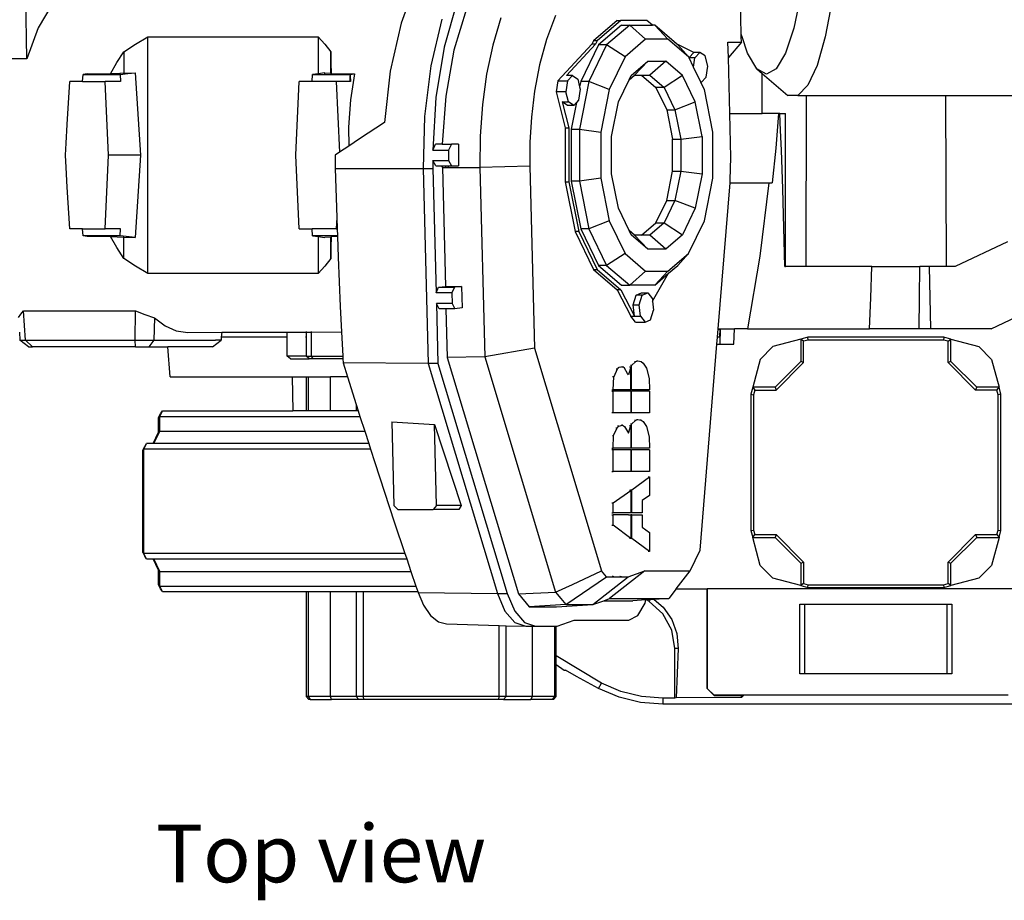
# Model space of a CAD drawing. Units: millimetres. Extents: x 704 to 5848, y 1409 to 5437.
# Drawn here: x 2967 to 3675, y 4446 to 5079 of the extents above; entities that cross this region are included whole.
import ezdxf

# ---------------------------------------------------------------- set-up
doc = ezdxf.new("R2010")
doc.units = ezdxf.units.MM
doc.layers.add('Edges', color=7, linetype='Continuous')
doc.styles.get("Standard").update_dxf_attribs({"font": 'verdana.ttf'})

# ---------------------------------------------------------------- blocks, each defined once
blk = doc.blocks.new('ABB Robot pl')
at = {"layer": 'Edges'}
for p, q in [((2971.9, 3867.74), (2971.11, 3925.43)), ((3252.26, 3923.65), (3241.25, 3893.24)), ((3528.89, 3913.81), (3523.9, 3889.78)), ((2990.6, 3907.63), (2980.08, 3890.03)), ((3281.72, 3908.96), (3272.3, 3876.12)), ((3486.04, 3885.35), (3485.46, 3908.43)), ((3551.42, 3909.68), (3546.54, 3883.58)), ((3288.26, 3903.63), (3279.28, 3873.86)), ((3352.46, 3898.88), (3345.98, 3881.66)), ((3241.25, 3893.24), (3233.49, 3858.81)), ((3270.56, 3896.33), (3262.59, 3862.6)), ((3313.13, 3897.12), (3307.32, 3877.63)), ((3396.86, 3895.38), (3379.64, 3880.62)), ((3399.49, 3895.38), (3382.27, 3880.62)), ((3399.82, 3891.96), (3383.2, 3877.72)), ((3405.77, 3891.96), (3389.16, 3877.72)), ((3396.86, 3895.38), (3399.49, 3895.38)), ((3418.13, 3895.38), (3399.49, 3895.38)), ((3399.82, 3891.96), (3405.77, 3891.96)), ((3405.77, 3891.96), (3417.24, 3881.96)), ((3405.77, 3891.96), (3422.12, 3891.96)), ((3422.12, 3891.96), (3418.13, 3895.38)), ((3423.75, 3891.96), (3422.12, 3891.96)), ((3433.3, 3881.96), (3423.75, 3891.96)), ((3439.34, 3878.6), (3423.75, 3891.96)), ((2980.08, 3890.03), (2971.9, 3867.74)), ((3050.16, 3878.18), (3059.11, 3883.46)), ((3059.11, 3883.46), (3181.68, 3883.46)), ((3059.11, 3713.39), (3059.11, 3883.46)), ((3181.68, 3883.46), (3186.3, 3878.18)), ((3181.68, 3883.46), (3181.68, 3857.03)), ((3486.68, 3883.43), (3486.04, 3885.35)), ((3486.09, 3883.43), (3486.04, 3885.35)), ((3486.68, 3883.43), (3486.09, 3883.43)), ((3486.19, 3879.61), (3486.09, 3883.43)), ((3490.55, 3871.7), (3486.68, 3883.43)), ((3523.9, 3889.78), (3517.92, 3871.7)), ((3546.54, 3883.58), (3540.63, 3862.94)), ((3041.79, 3872.66), (3050.16, 3878.18)), ((3186.3, 3878.18), (3190.62, 3872.66)), ((3272.3, 3876.12), (3266.34, 3839.98)), ((3307.32, 3877.63), (3302.83, 3856.72)), ((3345.98, 3881.66), (3340.92, 3863.31)), ((3378.46, 3878.16), (3354.02, 3851.84)), ((3381.08, 3878.16), (3360.18, 3855.64)), ((3383.2, 3877.72), (3370.49, 3851.41)), ((3389.16, 3877.72), (3376.44, 3851.41)), ((3379.64, 3880.62), (3378.46, 3878.16)), ((3381.08, 3878.16), (3378.46, 3878.16)), ((3382.27, 3880.62), (3379.64, 3880.62)), ((3382.27, 3880.62), (3381.08, 3878.16)), ((3389.16, 3877.72), (3383.2, 3877.72)), ((3402.4, 3869.24), (3389.16, 3877.72)), ((3417.24, 3881.96), (3402.4, 3869.24)), ((3433.3, 3881.96), (3417.24, 3881.96)), ((3448.13, 3869.24), (3433.3, 3881.96)), ((3451.9, 3872.25), (3439.34, 3878.6)), ((3440.37, 3877.72), (3439.34, 3878.6)), ((3448.13, 3869.24), (3440.37, 3877.72)), ((3476.51, 3879.61), (3486.19, 3879.61)), ((3476.79, 3868.57), (3476.51, 3879.61)), ((3486.19, 3879.61), (3476.79, 3868.57)), ((3036.74, 3864.95), (3041.79, 3872.66)), ((3041.79, 3872.66), (3041.79, 3857.38)), ((3190.62, 3872.66), (3190.74, 3864.95)), ((3190.62, 3857.38), (3190.62, 3872.66)), ((3279.28, 3873.86), (3273.41, 3840.92)), ((3402.4, 3869.24), (3391.05, 3845.74)), ((3448.47, 3868.55), (3448.13, 3869.24)), ((3448.47, 3868.55), (3451.9, 3872.25)), ((3456.28, 3872.25), (3451.9, 3872.25)), ((3452.75, 3868.44), (3456.28, 3872.25)), ((3460.08, 3869.77), (3456.28, 3872.25)), ((3461.92, 3862.46), (3460.08, 3869.77)), ((3497.22, 3860.48), (3490.55, 3871.7)), ((3517.92, 3871.7), (3511.25, 3860.48)), ((2971.9, 3867.74), (2932.49, 3867.74)), ((3032.25, 3856.88), (3036.74, 3864.95)), ((3190.74, 3864.95), (3190.84, 3856.88)), ((3262.59, 3862.6), (3258.07, 3826.23)), ((3340.92, 3863.31), (3337.28, 3844.49)), ((3406.78, 3855.68), (3418.78, 3865.96)), ((3418.78, 3865.96), (3409.23, 3855.96)), ((3418.78, 3865.96), (3431.76, 3865.96)), ((3431.76, 3865.96), (3420.29, 3855.96)), ((3443.75, 3855.68), (3431.76, 3865.96)), ((3448.52, 3868.44), (3448.47, 3868.55)), ((3452.75, 3868.44), (3448.52, 3868.44)), ((3451.73, 3861.79), (3448.52, 3868.44)), ((3451.73, 3861.79), (3452.75, 3868.44)), ((3456.99, 3850.93), (3451.73, 3861.79)), ((3460.72, 3854.6), (3461.92, 3862.46)), ((3477.8, 3828.43), (3476.79, 3868.57)), ((3540.63, 3862.94), (3533.97, 3848.65)), ((3012.01, 3851.43), (3012.36, 3856.53)), ((3015.31, 3856.88), (3012.36, 3856.53)), ((3012.36, 3856.53), (3015.23, 3856.53)), ((3015.23, 3856.53), (3015.31, 3856.88)), ((3015.23, 3856.53), (3019.29, 3856.53)), ((3015.31, 3856.88), (3019.16, 3856.88)), ((3019.29, 3856.53), (3019.16, 3856.88)), ((3019.16, 3856.88), (3019.77, 3856.88)), ((3019.29, 3856.53), (3019.9, 3856.53)), ((3019.9, 3856.53), (3019.77, 3856.88)), ((3019.77, 3856.88), (3032.25, 3856.88)), ((3019.9, 3856.53), (3039.05, 3856.53)), ((3038.84, 3857.23), (3032.25, 3856.88)), ((3041.79, 3857.38), (3038.84, 3857.23)), ((3039.03, 3856.64), (3038.84, 3857.23)), ((3039.05, 3856.53), (3039.03, 3856.64)), ((3039.05, 3856.53), (3039.19, 3856.53)), ((3039.19, 3856.53), (3044.7, 3857.08)), ((3039.19, 3856.53), (3039.42, 3851.43)), ((3041.79, 3857.38), (3044.57, 3857.46)), ((3044.57, 3857.46), (3049.94, 3857.6)), ((3044.57, 3857.46), (3044.7, 3857.08)), ((3044.7, 3857.08), (3049.94, 3857.6)), ((3049.94, 3857.6), (3053.64, 3798.43)), ((3177.2, 3851.43), (3177.43, 3856.53)), ((3181.68, 3857.03), (3177.43, 3856.53)), ((3177.43, 3856.53), (3181.68, 3856.53)), ((3186.41, 3857.6), (3181.68, 3857.03)), ((3181.68, 3857.03), (3181.68, 3856.53)), ((3181.68, 3856.53), (3186.38, 3856.53)), ((3186.38, 3856.53), (3186.41, 3857.6)), ((3186.38, 3856.53), (3204.56, 3856.53)), ((3186.41, 3857.6), (3190.62, 3857.38)), ((3190.84, 3856.88), (3190.62, 3857.38)), ((3190.84, 3856.88), (3207.78, 3856.88)), ((3204.56, 3856.53), (3207.78, 3856.88)), ((3204.56, 3856.53), (3204.61, 3855.43)), ((3204.61, 3851.43), (3204.61, 3855.43)), ((3204.61, 3855.43), (3204.8, 3851.43)), ((3207.78, 3856.88), (3204.86, 3838.23)), ((3233.49, 3858.81), (3229.3, 3821.82)), ((3302.83, 3856.72), (3299.75, 3834.75)), ((3364.55, 3855.64), (3360.18, 3855.64)), ((3361.02, 3851.84), (3364.55, 3855.64)), ((3364.55, 3855.64), (3368.35, 3853.16)), ((3405.28, 3852.57), (3409.23, 3855.96)), ((3405.28, 3852.57), (3406.78, 3855.68)), ((3409.23, 3855.96), (3414.34, 3855.96)), ((3414.34, 3855.96), (3424.56, 3847.2)), ((3414.34, 3855.96), (3420.29, 3855.96)), ((3420.29, 3855.96), (3430.51, 3847.2)), ((3443.75, 3855.68), (3430.51, 3847.2)), ((3452.94, 3836.68), (3443.75, 3855.68)), ((3504.24, 3856.68), (3497.22, 3860.48)), ((3497.22, 3860.48), (3501.17, 3857.09)), ((3501.13, 3828.43), (3501.17, 3857.09)), ((3501.17, 3857.09), (3519.53, 3841.35)), ((3511.25, 3860.48), (3504.24, 3856.68)), ((3000.96, 3820.43), (3002.83, 3851.43)), ((3012.01, 3851.43), (3002.83, 3851.43)), ((3012.01, 3851.43), (3028.31, 3851.43)), ((3030.74, 3798.43), (3028.31, 3851.43)), ((3039.42, 3851.43), (3028.31, 3851.43)), ((3165.58, 3798.43), (3168.02, 3851.43)), ((3177.2, 3851.43), (3168.02, 3851.43)), ((3194.65, 3851.43), (3177.2, 3851.43)), ((3194.65, 3851.43), (3196.98, 3800.58)), ((3204.61, 3851.43), (3194.65, 3851.43)), ((3204.8, 3851.43), (3204.61, 3851.43)), ((3354.02, 3851.84), (3352.82, 3843.98)), ((3354.02, 3851.84), (3361.02, 3851.84)), ((3361.02, 3851.84), (3359.82, 3843.98)), ((3368.35, 3853.16), (3369.74, 3847.65)), ((3376.44, 3851.41), (3369.56, 3817.03)), ((3370.49, 3851.41), (3369.74, 3847.65)), ((3369.74, 3847.65), (3370.19, 3845.85)), ((3376.44, 3851.41), (3370.49, 3851.41)), ((3391.05, 3845.74), (3376.44, 3851.41)), ((3397.6, 3836.68), (3405.28, 3852.57)), ((3457.19, 3850.79), (3456.99, 3850.93)), ((3457.05, 3850.79), (3456.99, 3850.93)), ((3457.05, 3850.79), (3457.19, 3850.79)), ((3459.49, 3845.74), (3457.05, 3850.79)), ((3460.72, 3854.6), (3457.19, 3850.79)), ((3533.97, 3848.65), (3526.83, 3841.35)), ((3273.41, 3840.92), (3270.91, 3806.2)), ((3337.28, 3844.49), (3334.99, 3825.8)), ((3359.82, 3843.98), (3352.82, 3843.98)), ((3352.82, 3843.98), (3359.33, 3818.1)), ((3361.66, 3836.67), (3359.82, 3843.98)), ((3370.19, 3845.85), (3368.99, 3837.99)), ((3391.05, 3845.74), (3384.9, 3815.04)), ((3430.51, 3847.2), (3424.56, 3847.2)), ((3424.56, 3847.2), (3432.38, 3831.02)), ((3430.51, 3847.2), (3438.33, 3831.02)), ((3465.64, 3815.04), (3459.49, 3845.74)), ((3526.83, 3841.35), (3519.53, 3841.35)), ((3526.83, 3841.35), (3532.82, 3841.35)), ((3532.82, 3841.35), (3532.64, 3718.43)), ((3532.82, 3841.35), (3633.28, 3841.37)), ((3633.28, 3841.37), (3682.08, 3841.38)), ((3633.69, 3718.43), (3633.28, 3841.37)), ((3204.86, 3838.23), (3203.45, 3818.58)), ((3266.34, 3839.98), (3264.07, 3802.07)), ((3299.75, 3834.75), (3298.11, 3812.08)), ((3361.08, 3834.19), (3357.28, 3836.67)), ((3357.28, 3836.67), (3361.96, 3818.1)), ((3357.28, 3836.67), (3361.66, 3836.67)), ((3365.46, 3834.19), (3361.08, 3834.19)), ((3365.46, 3834.19), (3361.66, 3836.67)), ((3367.48, 3836.36), (3363.61, 3817.03)), ((3367.48, 3836.36), (3365.46, 3834.19)), ((3368.99, 3837.99), (3367.48, 3836.36)), ((3392.63, 3811.86), (3397.6, 3836.68)), ((3438.33, 3831.02), (3452.94, 3836.68)), ((3457.9, 3811.86), (3452.94, 3836.68)), ((3432.38, 3831.02), (3438.33, 3831.02)), ((3432.38, 3831.02), (3436.61, 3809.87)), ((3438.33, 3831.02), (3442.57, 3809.87)), ((3478.61, 3796.7), (3477.8, 3828.43)), ((3477.8, 3828.43), (3501.13, 3828.43)), ((3512.92, 3828.43), (3501.13, 3828.43)), ((3512.92, 3828.43), (3510.9, 3803.39)), ((3513.78, 3828.43), (3512.92, 3828.43)), ((3514.33, 3816.04), (3513.78, 3828.43)), ((3513.78, 3828.43), (3517.96, 3828.43)), ((3517.96, 3718.43), (3517.96, 3828.43)), ((3000.27, 3806.92), (3000.96, 3820.43)), ((3229.3, 3821.82), (3211.37, 3810.13)), ((3258.07, 3826.23), (3257.18, 3788.72)), ((3334.99, 3825.8), (3333.92, 3807.71)), ((3203.45, 3818.58), (3203.55, 3804.95)), ((3359.33, 3818.1), (3361.96, 3818.1)), ((3359.33, 3818.1), (3359.33, 3779.14)), ((3361.96, 3818.1), (3361.96, 3779.14)), ((3363.61, 3817.03), (3369.56, 3817.03)), ((3363.61, 3817.03), (3363.61, 3779.82)), ((3369.56, 3817.03), (3384.9, 3815.04)), ((3369.56, 3817.03), (3369.56, 3779.82)), ((3384.9, 3815.04), (3384.9, 3781.81)), ((3465.64, 3781.81), (3465.64, 3815.04)), ((3514.9, 3802.08), (3514.33, 3816.04)), ((2999.87, 3798.43), (3000.27, 3806.92)), ((3211.37, 3810.13), (3203.55, 3804.95)), ((3264.07, 3802.07), (3266.07, 3806.2)), ((3270.91, 3806.2), (3266.07, 3806.2)), ((3270.91, 3806.2), (3277.45, 3806.2)), ((3277.45, 3806.2), (3275.46, 3802.07)), ((3282.62, 3806.2), (3277.45, 3806.2)), ((3282.62, 3806.2), (3282.54, 3801.02)), ((3298.11, 3812.08), (3297.96, 3789.54)), ((3333.92, 3807.71), (3333.88, 3790.59)), ((3392.63, 3784.99), (3392.63, 3811.86)), ((3436.61, 3809.87), (3442.57, 3809.87)), ((3436.61, 3786.98), (3436.61, 3809.87)), ((3442.57, 3809.87), (3457.9, 3811.86)), ((3442.57, 3809.87), (3442.57, 3786.98)), ((3457.9, 3811.86), (3457.9, 3784.99)), ((3000.29, 3789.5), (2999.87, 3798.43)), ((3028.31, 3745.43), (3030.74, 3798.43)), ((3053.64, 3798.43), (3030.74, 3798.43)), ((3053.64, 3798.43), (3049.94, 3739.26)), ((3168.02, 3745.43), (3165.58, 3798.43)), ((3196.98, 3800.58), (3193.74, 3798.43)), ((3193.74, 3798.43), (3193.75, 3795.23)), ((3203.55, 3804.95), (3196.98, 3800.58)), ((3264.07, 3802.07), (3275.46, 3802.07)), ((3275.46, 3802.07), (3275.44, 3799.59)), ((3275.44, 3799.59), (3275.44, 3797.1)), ((3282.54, 3801.02), (3282.54, 3795.84)), ((3510.9, 3803.39), (3508.34, 3778.43)), ((3515.92, 3774.16), (3514.9, 3802.08)), ((3193.75, 3795.23), (3193.79, 3792.02)), ((3193.79, 3792.02), (3193.86, 3788.83)), ((3264.08, 3794.61), (3264.1, 3792.65)), ((3266.15, 3790.65), (3264.08, 3794.61)), ((3264.08, 3794.61), (3275.46, 3794.61)), ((3264.1, 3792.65), (3264.13, 3790.69)), ((3275.44, 3797.1), (3275.46, 3794.61)), ((3275.46, 3794.61), (3277.54, 3790.65)), ((3282.54, 3795.84), (3282.62, 3790.65)), ((3478.17, 3780.77), (3478.61, 3796.7)), ((3001.02, 3775.45), (3000.29, 3789.5)), ((3193.86, 3788.83), (3256.81, 3788.73)), ((3193.86, 3788.83), (3195.02, 3753.57)), ((3256.81, 3788.73), (3256.81, 3788.76)), ((3256.81, 3788.73), (3257.18, 3788.72)), ((3257.18, 3788.72), (3264.18, 3788.72)), ((3257.18, 3788.72), (3260.73, 3648.46)), ((3264.13, 3790.69), (3264.18, 3788.72)), ((3264.18, 3788.72), (3266.45, 3699.27)), ((3266.15, 3790.65), (3267.4, 3790.65)), ((3267.4, 3790.65), (3267.4, 3790.34)), ((3267.4, 3790.65), (3270.91, 3790.65)), ((3270.91, 3790.65), (3270.92, 3790.26)), ((3270.91, 3790.65), (3273.5, 3790.65)), ((3270.94, 3789.46), (3270.92, 3790.26)), ((3270.94, 3789.46), (3297.96, 3789.54)), ((3270.94, 3789.46), (3273.1, 3704)), ((3273.5, 3790.21), (3273.5, 3790.65)), ((3273.5, 3790.65), (3275.16, 3790.65)), ((3273.5, 3789.72), (3273.5, 3789.98)), ((3275.16, 3790.65), (3275.16, 3790.44)), ((3275.16, 3790.65), (3277.54, 3790.65)), ((3275.16, 3790.33), (3275.16, 3789.89)), ((3277.54, 3790.65), (3281.83, 3790.65)), ((3281.83, 3790.65), (3281.83, 3790.57)), ((3281.83, 3790.65), (3282.62, 3790.65)), ((3333.88, 3790.59), (3297.96, 3789.54)), ((3297.96, 3789.54), (3301.41, 3653.29)), ((3333.88, 3790.59), (3337.2, 3659.49)), ((3397.6, 3760.17), (3392.63, 3784.99)), ((3432.38, 3765.84), (3436.61, 3786.98)), ((3436.61, 3786.98), (3442.57, 3786.98)), ((3442.57, 3786.98), (3438.33, 3765.84)), ((3442.57, 3786.98), (3457.9, 3784.99)), ((3457.9, 3784.99), (3452.94, 3760.17)), ((3359.33, 3779.14), (3361.96, 3779.14)), ((3359.33, 3779.14), (3366.46, 3743.51)), ((3361.96, 3779.14), (3369.09, 3743.51)), ((3363.61, 3779.82), (3370.49, 3745.45)), ((3369.56, 3779.82), (3363.61, 3779.82)), ((3384.9, 3781.81), (3369.56, 3779.82)), ((3369.56, 3779.82), (3376.44, 3745.45)), ((3384.9, 3781.81), (3391.05, 3751.11)), ((3459.49, 3751.11), (3465.64, 3781.81)), ((3469.45, 3673.43), (3477.98, 3778.43)), ((3477.98, 3778.43), (3478.17, 3780.77)), ((3477.98, 3778.43), (3505.88, 3778.43)), ((3505.88, 3778.43), (3499.49, 3725.72)), ((3505.88, 3778.43), (3508.34, 3778.43)), ((3002.83, 3745.43), (3001.02, 3775.45)), ((3517.37, 3718.43), (3515.92, 3774.16)), ((3424.56, 3749.66), (3432.38, 3765.84)), ((3438.33, 3765.84), (3430.51, 3749.66)), ((3432.38, 3765.84), (3438.33, 3765.84)), ((3452.94, 3760.17), (3438.33, 3765.84)), ((3405.28, 3744.28), (3397.6, 3760.17)), ((3452.94, 3760.17), (3443.75, 3741.18)), ((3195.02, 3753.57), (3194.65, 3745.43)), ((3195.02, 3753.57), (3195.29, 3745.43)), ((3391.05, 3751.11), (3376.44, 3745.45)), ((3391.05, 3751.11), (3402.4, 3727.61)), ((3414.34, 3740.9), (3424.56, 3749.66)), ((3430.51, 3749.66), (3420.29, 3740.9)), ((3424.56, 3749.66), (3430.51, 3749.66)), ((3430.51, 3749.66), (3443.75, 3741.18)), ((3448.13, 3727.61), (3459.49, 3751.11)), ((3012.01, 3745.43), (3002.83, 3745.43)), ((3012.36, 3740.33), (3012.01, 3745.43)), ((3012.01, 3745.43), (3028.31, 3745.43)), ((3039.42, 3745.43), (3028.31, 3745.43)), ((3039.19, 3740.33), (3039.42, 3745.43)), ((3168.02, 3745.43), (3177.2, 3745.43)), ((3177.43, 3740.33), (3177.2, 3745.43)), ((3194.65, 3745.43), (3177.2, 3745.43)), ((3194.65, 3745.43), (3195.29, 3745.43)), ((3195.29, 3745.43), (3195.46, 3740.33)), ((3366.46, 3743.51), (3379.64, 3716.24)), ((3369.09, 3743.51), (3366.46, 3743.51)), ((3369.09, 3743.51), (3382.27, 3716.24)), ((3370.49, 3745.45), (3383.2, 3719.14)), ((3376.44, 3745.45), (3370.49, 3745.45)), ((3376.44, 3745.45), (3389.16, 3719.14)), ((3409.23, 3740.9), (3405.28, 3744.28)), ((3406.78, 3741.18), (3405.28, 3744.28)), ((3039.19, 3740.33), (3012.36, 3740.33)), ((3015.31, 3739.98), (3012.36, 3740.33)), ((3032.25, 3739.98), (3015.31, 3739.98)), ((3036.74, 3731.91), (3032.25, 3739.98)), ((3032.25, 3739.98), (3041.79, 3739.47)), ((3049.94, 3739.26), (3039.19, 3740.33)), ((3041.79, 3739.47), (3049.94, 3739.26)), ((3041.79, 3724.19), (3041.79, 3739.47)), ((3181.68, 3740.33), (3177.43, 3740.33)), ((3177.43, 3740.33), (3181.68, 3739.82)), ((3181.68, 3740.5), (3181.68, 3740.33)), ((3186.38, 3740.33), (3181.68, 3740.33)), ((3181.68, 3739.82), (3181.68, 3713.39)), ((3181.68, 3739.82), (3186.41, 3739.26)), ((3186.38, 3740.33), (3186.37, 3740.69)), ((3195.46, 3740.33), (3186.38, 3740.33)), ((3190.62, 3739.47), (3186.41, 3739.26)), ((3190.84, 3739.98), (3190.62, 3739.47)), ((3190.62, 3724.19), (3190.62, 3739.47)), ((3190.84, 3739.98), (3190.74, 3731.91)), ((3195.47, 3739.98), (3190.84, 3739.98)), ((3195.46, 3740.33), (3195.47, 3739.98)), ((3195.47, 3739.98), (3195.96, 3725.11)), ((3418.78, 3730.9), (3406.78, 3741.18)), ((3409.23, 3740.9), (3418.78, 3730.9)), ((3414.34, 3740.9), (3409.23, 3740.9)), ((3420.29, 3740.9), (3414.34, 3740.9)), ((3431.76, 3730.9), (3420.29, 3740.9)), ((3443.75, 3741.18), (3431.76, 3730.9)), ((3677.75, 3736.05), (3639.96, 3718.43)), ((3041.79, 3724.19), (3036.74, 3731.91)), ((3190.74, 3731.91), (3190.62, 3724.19)), ((3402.4, 3727.61), (3389.16, 3719.14)), ((3402.4, 3727.61), (3417.24, 3714.9)), ((3431.76, 3730.9), (3418.78, 3730.9)), ((3433.3, 3714.9), (3448.13, 3727.61)), ((3440.37, 3719.14), (3448.13, 3727.61)), ((3050.16, 3718.67), (3041.79, 3724.19)), ((3190.62, 3724.19), (3186.3, 3718.67)), ((3195.96, 3725.11), (3197.51, 3689.59)), ((3499.49, 3725.72), (3490.55, 3673.43)), ((3059.11, 3713.39), (3050.16, 3718.67)), ((3181.68, 3713.39), (3059.11, 3713.39)), ((3186.3, 3718.67), (3181.68, 3713.39)), ((3379.64, 3716.24), (3382.27, 3716.24)), ((3379.64, 3716.24), (3396.86, 3701.48)), ((3382.27, 3716.24), (3399.49, 3701.48)), ((3383.2, 3719.14), (3399.82, 3704.9)), ((3389.16, 3719.14), (3383.2, 3719.14)), ((3389.16, 3719.14), (3405.77, 3704.9)), ((3405.77, 3704.9), (3417.24, 3714.9)), ((3417.24, 3714.9), (3433.3, 3714.9)), ((3422.26, 3693.41), (3433.77, 3713.48)), ((3433.3, 3714.9), (3423.75, 3704.9)), ((3423.75, 3704.9), (3433.77, 3713.48)), ((3433.77, 3713.48), (3440.37, 3719.14)), ((3517.37, 3718.43), (3517.96, 3718.43)), ((3532.64, 3718.43), (3517.96, 3718.43)), ((3580.06, 3718.43), (3532.64, 3718.43)), ((3579.2, 3695.88), (3580.06, 3718.43)), ((3580.06, 3718.43), (3614.61, 3718.43)), ((3614.42, 3695.89), (3614.61, 3718.43)), ((3621.34, 3718.43), (3614.61, 3718.43)), ((3621.34, 3718.43), (3622.33, 3673.43)), ((3633.69, 3718.43), (3621.34, 3718.43)), ((3639.96, 3718.43), (3633.69, 3718.43)), ((3266.45, 3699.27), (3268.27, 3703.48)), ((3277.83, 3699.27), (3266.45, 3699.27)), ((3268.27, 3703.48), (3273.1, 3704)), ((3268.27, 3703.48), (3275.16, 3703.48)), ((3273.1, 3704), (3275.16, 3704.01)), ((3275.16, 3704.01), (3284.81, 3704.04)), ((3275.16, 3704.01), (3275.16, 3703.48)), ((3275.16, 3703.48), (3279.66, 3703.48)), ((3279.66, 3703.48), (3277.83, 3699.27)), ((3277.83, 3699.27), (3278.02, 3691.74)), ((3284.81, 3704.04), (3279.66, 3703.48)), ((3284.81, 3704.04), (3285.2, 3688.51)), ((3396.86, 3701.48), (3406.55, 3682.67)), ((3399.49, 3701.48), (3396.86, 3701.48)), ((3399.49, 3701.48), (3409.18, 3682.67)), ((3399.82, 3704.9), (3405.77, 3704.9)), ((3423.75, 3704.9), (3405.77, 3704.9)), ((3410.46, 3697.67), (3414.35, 3699.45)), ((3414.35, 3699.45), (3418.72, 3699.45)), ((3414.84, 3697.67), (3418.72, 3699.45)), ((3418.72, 3699.45), (3422.08, 3695.02)), ((3266.64, 3691.74), (3267.73, 3648.46)), ((3268.67, 3687.95), (3266.64, 3691.74)), ((3278.02, 3691.74), (3266.64, 3691.74)), ((3278.02, 3691.74), (3280.05, 3687.95)), ((3408.32, 3690.72), (3410.46, 3697.67)), ((3414.84, 3697.67), (3410.46, 3697.67)), ((3412.7, 3690.72), (3414.84, 3697.67)), ((3422.08, 3695.02), (3422.26, 3693.41)), ((3422.26, 3693.41), (3422.94, 3686.98)), ((3578.24, 3673.43), (3579.2, 3695.88)), ((3614.11, 3673.43), (3614.42, 3695.89)), ((2967.67, 3683.92), (2969.43, 3686.55)), ((2969.43, 3686.55), (3050.2, 3686.55)), ((2970.93, 3665.41), (2969.43, 3686.55)), ((3049.77, 3665.42), (3050.2, 3686.55)), ((3050.2, 3686.55), (3056.88, 3683.91)), ((3197.51, 3689.59), (3198.43, 3671.26)), ((3273.51, 3687.95), (3268.67, 3687.95)), ((3273.51, 3687.95), (3274.4, 3652.8)), ((3280.05, 3687.95), (3273.51, 3687.95)), ((3285.2, 3688.51), (3280.05, 3687.95)), ((3409.18, 3682.67), (3408.32, 3690.72)), ((3408.32, 3690.72), (3412.7, 3690.72)), ((3413.56, 3682.67), (3412.7, 3690.72)), ((3420.8, 3680.03), (3422.94, 3686.98)), ((2965.84, 3681.52), (2967.67, 3683.92)), ((3056.88, 3683.91), (3063.72, 3681.51)), ((3063.72, 3681.51), (3063.39, 3665.42)), ((3063.72, 3681.51), (3071.39, 3675.67)), ((3406.55, 3682.67), (3409.18, 3682.67)), ((3409.91, 3678.24), (3406.55, 3682.67)), ((3409.18, 3682.67), (3413.56, 3682.67)), ((3409.91, 3678.24), (3416.92, 3678.24)), ((3413.56, 3682.67), (3416.92, 3678.24)), ((3416.92, 3678.24), (3420.8, 3680.03)), ((3665.83, 3673.43), (3684.23, 3682.01)), ((2966.58, 3671.08), (2966.99, 3665.41)), ((3071.39, 3675.67), (3079.47, 3672.12)), ((3079.47, 3672.12), (3087.81, 3670.93)), ((3087.81, 3670.93), (3112.14, 3671)), ((3112.14, 3671), (3111.88, 3667.43)), ((3112.14, 3671), (3159.26, 3671.14)), ((3112.15, 3671.1), (3112.14, 3671)), ((3159.26, 3671.14), (3159.26, 3671.42)), ((3159.26, 3671.14), (3172.85, 3671.18)), ((3159.26, 3667.43), (3159.26, 3671.14)), ((3172.85, 3671.52), (3172.85, 3671.18)), ((3172.85, 3671.18), (3176.61, 3671.2)), ((3172.85, 3671.18), (3172.85, 3667.43)), ((3176.61, 3671.54), (3176.61, 3671.2)), ((3176.61, 3671.2), (3198.43, 3671.26)), ((3176.61, 3671.2), (3176.61, 3667.43)), ((3198.43, 3671.26), (3199.29, 3653.93)), ((3468.96, 3667.43), (3469.45, 3673.43)), ((3469.45, 3673.43), (3469.96, 3673.43)), ((3469.96, 3673.43), (3469.96, 3672.72)), ((3469.96, 3673.43), (3470.53, 3673.43)), ((3470.53, 3673.43), (3470.3, 3667.43)), ((3470.53, 3673.43), (3470.79, 3673.43)), ((3470.79, 3673.43), (3470.55, 3662.43)), ((3470.79, 3673.43), (3481.25, 3673.43)), ((3480.67, 3662.43), (3481.25, 3673.43)), ((3490.55, 3673.43), (3481.25, 3673.43)), ((3490.55, 3673.43), (3578.24, 3673.43)), ((3614.11, 3673.43), (3578.24, 3673.43)), ((3622.33, 3673.43), (3614.11, 3673.43)), ((3665.83, 3673.43), (3622.33, 3673.43)), ((2966.99, 3665.41), (2970.93, 3665.41)), ((2973.12, 3660.43), (2966.99, 3665.41)), ((2970.93, 3665.41), (3049.77, 3665.42)), ((2970.93, 3665.41), (2975.92, 3660.43)), ((3049.77, 3665.42), (3063.39, 3665.42)), ((3050.14, 3660.43), (3049.77, 3665.42)), ((3063.39, 3665.42), (3059.81, 3660.43)), ((3063.39, 3665.42), (3107.79, 3665.41)), ((3105.61, 3660.43), (3111.74, 3665.42)), ((3111.74, 3665.42), (3107.79, 3665.41)), ((3111.88, 3667.43), (3111.74, 3665.42)), ((3159.26, 3667.43), (3111.88, 3667.43)), ((3159.26, 3653.93), (3159.26, 3667.43)), ((3172.85, 3667.43), (3172.51, 3667.43)), ((3172.85, 3667.43), (3172.85, 3653.93)), ((3176.61, 3667.43), (3176.39, 3667.43)), ((3176.61, 3667.43), (3176.61, 3653.93)), ((3468.55, 3662.43), (3468.96, 3667.43)), ((3470.3, 3667.43), (3468.96, 3667.43)), ((3528.96, 3666.07), (3508.89, 3660.7)), ((3534.01, 3667.43), (3528.96, 3666.07)), ((3528.96, 3666.07), (3528.96, 3650)), ((3530.96, 3664.54), (3528.96, 3666.07)), ((3534.28, 3665.43), (3530.96, 3664.54)), ((3530.96, 3649.17), (3530.96, 3664.54)), ((3534.28, 3665.43), (3534.01, 3667.43)), ((3631.91, 3667.43), (3534.01, 3667.43)), ((3631.65, 3665.43), (3534.28, 3665.43)), ((3631.91, 3667.43), (3631.65, 3665.43)), ((3634.96, 3664.54), (3631.65, 3665.43)), ((3636.96, 3666.07), (3631.91, 3667.43)), ((3634.96, 3664.54), (3636.96, 3666.07)), ((3634.96, 3649.17), (3634.96, 3664.54)), ((3636.96, 3650), (3636.96, 3666.07)), ((3636.96, 3666.07), (3657.04, 3660.7)), ((2973.12, 3660.43), (2975.92, 3660.43)), ((3050.14, 3660.43), (2975.92, 3660.43)), ((3050.14, 3660.43), (3059.81, 3660.43)), ((3059.81, 3660.43), (3073.46, 3660.43)), ((3074.99, 3638.97), (3073.46, 3660.43)), ((3105.61, 3660.43), (3073.46, 3660.43)), ((3337.2, 3659.49), (3301.41, 3653.29)), ((3337.2, 3659.49), (3385.47, 3499.35)), ((3456.52, 3514.35), (3468.55, 3662.43)), ((3468.55, 3662.43), (3470.55, 3662.43)), ((3470.55, 3662.43), (3480.67, 3662.43)), ((3508.89, 3660.7), (3499.69, 3651.5)), ((3666.23, 3651.5), (3657.04, 3660.7)), ((3161.57, 3651.93), (3159.26, 3653.93)), ((3172.85, 3653.93), (3159.26, 3653.93)), ((3161.57, 3651.93), (3175.02, 3651.93)), ((3172.85, 3653.93), (3176.61, 3653.93)), ((3174.36, 3652.72), (3172.85, 3653.93)), ((3174.36, 3652.72), (3175.02, 3651.93)), ((3175.34, 3651.93), (3174.36, 3652.72)), ((3175.34, 3651.93), (3175.02, 3651.93)), ((3177.81, 3651.93), (3175.34, 3651.93)), ((3176.61, 3653.93), (3177.81, 3651.93)), ((3176.61, 3653.93), (3180.61, 3653.93)), ((3199.39, 3651.93), (3177.81, 3651.93)), ((3180.72, 3653.83), (3180.61, 3653.93)), ((3180.61, 3653.93), (3199.29, 3653.93)), ((3199.29, 3653.93), (3199.39, 3651.93)), ((3199.39, 3651.93), (3199.54, 3649.04)), ((3301.41, 3653.29), (3274.4, 3652.8)), ((3274.4, 3652.8), (3325.64, 3482.82)), ((3301.41, 3653.29), (3352.48, 3483.99)), ((3407.16, 3647.01), (3410.21, 3649.87)), ((3409.34, 3649.87), (3410.21, 3649.87)), ((3410.21, 3649.87), (3411.6, 3650.35)), ((3410.72, 3650.35), (3411.6, 3650.35)), ((3411.6, 3650.35), (3414.1, 3649.87)), ((3414.1, 3649.87), (3415.42, 3648.87)), ((3499.69, 3651.5), (3494.32, 3631.43)), ((3528.96, 3650), (3510.39, 3631.43)), ((3511.22, 3629.43), (3530.96, 3649.17)), ((3530.96, 3649.17), (3528.96, 3650)), ((3636.96, 3650), (3634.96, 3649.17)), ((3654.71, 3629.43), (3634.96, 3649.17)), ((3655.53, 3631.43), (3636.96, 3650)), ((3666.23, 3651.5), (3671.61, 3631.43)), ((3260.73, 3648.46), (3199.54, 3649.04)), ((3199.54, 3649.04), (3202.7, 3638.97)), ((3260.73, 3648.46), (3310.6, 3483.02)), ((3267.73, 3648.46), (3260.73, 3648.46)), ((3267.73, 3648.46), (3317.61, 3483.02)), ((3396.79, 3644.45), (3394.28, 3638.94)), ((3396.79, 3644.45), (3395.92, 3644.45)), ((3398.01, 3645.65), (3396.79, 3644.45)), ((3397.14, 3645.65), (3398.01, 3645.65)), ((3400.83, 3646.04), (3398.01, 3645.65)), ((3399.95, 3646.04), (3400.83, 3646.04)), ((3402.11, 3645.18), (3400.83, 3646.04)), ((3404.28, 3641.46), (3402.11, 3645.18)), ((3406.62, 3646.03), (3404.85, 3640.48)), ((3405.74, 3646.03), (3406.62, 3646.03)), ((3407.16, 3647.01), (3406.28, 3647.01)), ((3406.62, 3634.02), (3406.62, 3646.03)), ((3407.16, 3634.02), (3407.16, 3647.01)), ((3415.42, 3648.87), (3417.96, 3645.2)), ((3417.96, 3645.2), (3419.77, 3637.74)), ((3074.99, 3638.97), (3162.8, 3638.97)), ((3162.8, 3638.97), (3163.36, 3614.45)), ((3162.8, 3638.97), (3172.96, 3638.97)), ((3172.96, 3638.97), (3172.96, 3614.45)), ((3172.96, 3638.97), (3174.32, 3638.97)), ((3174.32, 3638.97), (3174.32, 3614.45)), ((3174.32, 3638.97), (3190.39, 3638.97)), ((3190.39, 3614.45), (3190.39, 3638.97)), ((3202.7, 3638.97), (3190.39, 3638.97)), ((3202.7, 3638.97), (3208.96, 3618.99)), ((3394.28, 3638.94), (3393.41, 3638.94)), ((3393.89, 3629.68), (3394.28, 3638.94)), ((3404.85, 3640.48), (3404.28, 3641.46)), ((3419.77, 3637.74), (3419.92, 3629.68)), ((3393.02, 3629.68), (3393.89, 3629.68)), ((3393.02, 3628.56), (3393.89, 3628.56)), ((3406.62, 3629.68), (3393.89, 3629.68)), ((3393.89, 3612.96), (3393.89, 3628.56)), ((3406.61, 3628.56), (3393.89, 3628.56)), ((3406.61, 3628.56), (3407.17, 3628.56)), ((3406.61, 3628.56), (3406.61, 3612.96)), ((3406.62, 3629.68), (3406.62, 3634.02)), ((3406.62, 3634.02), (3407.16, 3634.02)), ((3407.16, 3629.68), (3406.62, 3629.68)), ((3407.16, 3629.68), (3407.16, 3634.02)), ((3419.92, 3629.68), (3407.16, 3629.68)), ((3407.17, 3612.96), (3407.17, 3628.56)), ((3419.92, 3628.56), (3407.17, 3628.56)), ((3419.92, 3628.56), (3419.92, 3612.96)), ((3494.32, 3631.43), (3492.96, 3626.38)), ((3510.39, 3631.43), (3494.32, 3631.43)), ((3494.32, 3631.43), (3495.85, 3629.43)), ((3495.85, 3629.43), (3494.96, 3626.11)), ((3495.85, 3629.43), (3511.22, 3629.43)), ((3510.39, 3631.43), (3511.22, 3629.43)), ((3654.71, 3629.43), (3655.53, 3631.43)), ((3670.07, 3629.43), (3654.71, 3629.43)), ((3671.61, 3631.43), (3655.53, 3631.43)), ((3670.07, 3629.43), (3671.61, 3631.43)), ((3670.96, 3626.11), (3670.07, 3629.43)), ((3672.96, 3626.38), (3671.61, 3631.43)), ((3492.96, 3626.38), (3494.96, 3626.11)), ((3492.96, 3626.38), (3492.96, 3528.48)), ((3494.96, 3626.11), (3494.96, 3528.74)), ((3672.96, 3626.38), (3670.96, 3626.11)), ((3670.96, 3528.74), (3670.96, 3626.11)), ((3672.96, 3528.48), (3672.96, 3626.38)), ((3068.15, 3612.45), (3069.5, 3614.45)), ((3068.53, 3612.45), (3069.5, 3614.45)), ((3069.5, 3614.45), (3163.36, 3614.45)), ((3172.96, 3614.45), (3163.36, 3614.45)), ((3174.32, 3614.45), (3172.96, 3614.45)), ((3190.39, 3614.45), (3174.32, 3614.45)), ((3208.96, 3614.45), (3190.39, 3614.45)), ((3208.96, 3618.99), (3208.96, 3614.45)), ((3208.96, 3618.99), (3210.34, 3614.61)), ((3210.39, 3614.45), (3208.96, 3614.45)), ((3210.34, 3614.61), (3210.39, 3614.45)), ((3210.39, 3614.45), (3211.68, 3610.45)), ((3066.78, 3609.62), (3068.15, 3612.45)), ((3066.78, 3609.62), (3067.56, 3610.45)), ((3066.78, 3599.04), (3066.78, 3609.62)), ((3067.56, 3610.45), (3068.53, 3612.45)), ((3067.56, 3599.87), (3067.56, 3610.45)), ((3067.56, 3610.45), (3211.68, 3610.45)), ((3068.53, 3612.45), (3068.37, 3612.45)), ((3211.68, 3610.45), (3215.08, 3599.87)), ((3234.61, 3606.64), (3265.3, 3604.75)), ((3234.61, 3606.64), (3236.14, 3546.43)), ((3393.89, 3612.96), (3393.02, 3612.96)), ((3406.61, 3612.96), (3393.89, 3612.96)), ((3407.17, 3612.96), (3406.61, 3612.96)), ((3419.92, 3612.96), (3407.17, 3612.96)), ((3407.18, 3604.97), (3410.21, 3607.87)), ((3409.34, 3607.87), (3410.21, 3607.87)), ((3410.21, 3607.87), (3411.6, 3608.35)), ((3410.72, 3608.35), (3411.6, 3608.35)), ((3411.6, 3608.35), (3414.1, 3607.87)), ((3414.1, 3607.87), (3413.23, 3607.87)), ((3414.1, 3607.87), (3415.42, 3606.87)), ((3415.42, 3606.87), (3417.96, 3603.2)), ((3063.25, 3590.95), (3067.56, 3599.87)), ((3066.78, 3599.04), (3067.56, 3599.87)), ((3067.56, 3599.87), (3215.08, 3599.87)), ((3215.08, 3599.87), (3217.96, 3590.95)), ((3265.3, 3604.75), (3284.38, 3546.43)), ((3266.78, 3546.43), (3265.3, 3604.75)), ((3394.23, 3596.64), (3396.64, 3602.25)), ((3395.76, 3602.25), (3396.64, 3602.25)), ((3396.64, 3602.25), (3397.84, 3603.52)), ((3397.84, 3603.52), (3396.96, 3603.52)), ((3397.84, 3603.52), (3400.65, 3604.09)), ((3400.65, 3604.09), (3399.78, 3604.09)), ((3400.65, 3604.09), (3401.94, 3603.3)), ((3401.94, 3603.3), (3404.85, 3598.48)), ((3404.85, 3598.48), (3406.6, 3604.05)), ((3405.73, 3604.05), (3406.6, 3604.05)), ((3407.18, 3604.97), (3406.3, 3604.97)), ((3406.6, 3604.05), (3406.6, 3587.68)), ((3407.18, 3587.68), (3407.18, 3604.97)), ((3417.96, 3603.2), (3419.77, 3595.74)), ((3062.87, 3590.95), (3066.78, 3599.04)), ((3393.35, 3596.64), (3394.23, 3596.64)), ((3393.89, 3587.68), (3394.23, 3596.64)), ((3419.77, 3595.74), (3419.92, 3587.68)), ((3055.42, 3586.12), (3056.79, 3588.95)), ((3056.21, 3586.95), (3055.42, 3586.12)), ((3055.42, 3512.77), (3055.42, 3586.12)), ((3056.21, 3586.95), (3058.14, 3590.95)), ((3056.21, 3511.95), (3056.21, 3586.95)), ((3219.25, 3586.95), (3056.21, 3586.95)), ((3056.79, 3588.95), (3058.14, 3590.95)), ((3056.79, 3588.95), (3057.01, 3588.95)), ((3062.87, 3590.95), (3058.14, 3590.95)), ((3063.25, 3590.95), (3062.87, 3590.95)), ((3217.96, 3590.95), (3063.25, 3590.95)), ((3217.96, 3590.95), (3219.25, 3586.95)), ((3219.25, 3586.95), (3222.38, 3577.23)), ((3393.02, 3587.68), (3393.89, 3587.68)), ((3393.89, 3586.56), (3393.02, 3586.56)), ((3406.6, 3587.68), (3393.89, 3587.68)), ((3393.89, 3570.96), (3393.89, 3586.56)), ((3406.59, 3586.56), (3393.89, 3586.56)), ((3406.59, 3586.56), (3407.18, 3586.56)), ((3406.59, 3586.56), (3406.59, 3570.96)), ((3407.18, 3587.68), (3406.6, 3587.68)), ((3419.92, 3587.68), (3407.18, 3587.68)), ((3407.18, 3570.96), (3407.18, 3586.56)), ((3419.92, 3586.56), (3407.18, 3586.56)), ((3419.92, 3586.56), (3419.92, 3570.96)), ((3222.38, 3577.23), (3236.39, 3534.72)), ((3393.02, 3570.96), (3393.89, 3570.96)), ((3406.59, 3570.96), (3393.89, 3570.96)), ((3407.18, 3570.96), (3406.59, 3570.96)), ((3419.92, 3570.96), (3407.18, 3570.96)), ((3407.19, 3557.78), (3419.92, 3567.14)), ((3419.04, 3567.14), (3419.92, 3567.14)), ((3419.92, 3567.14), (3419.92, 3553.62)), ((3393.89, 3548.24), (3406.58, 3557.29)), ((3406.58, 3557.29), (3405.71, 3557.29)), ((3406.32, 3557.78), (3407.19, 3557.78)), ((3406.58, 3557.29), (3406.58, 3541.05)), ((3407.19, 3541.05), (3407.19, 3557.78)), ((3419.92, 3553.62), (3414.68, 3550.07)), ((3414.68, 3550.07), (3414.68, 3541.05)), ((3238.84, 3543.43), (3236.14, 3546.43)), ((3238.84, 3543.43), (3264.22, 3543.43)), ((3266.78, 3546.43), (3264.22, 3543.43)), ((3282.78, 3543.43), (3264.22, 3543.43)), ((3284.38, 3546.43), (3266.78, 3546.43)), ((3284.38, 3546.43), (3282.78, 3543.43)), ((3393.01, 3548.24), (3393.89, 3548.24)), ((3393.89, 3541.05), (3393.89, 3548.24)), ((3393.01, 3541.05), (3393.89, 3541.05)), ((3393.01, 3539.64), (3393.89, 3539.64)), ((3406.58, 3541.05), (3393.89, 3541.05)), ((3393.89, 3532.19), (3393.89, 3539.64)), ((3404.85, 3539.64), (3393.89, 3539.64)), ((3404.85, 3539.64), (3405.69, 3539.68)), ((3405.69, 3539.68), (3406.32, 3539.69)), ((3406.32, 3539.69), (3406.57, 3539.68)), ((3407.19, 3539.69), (3406.57, 3539.68)), ((3406.57, 3539.68), (3406.57, 3532.19)), ((3407.19, 3541.05), (3406.58, 3541.05)), ((3414.68, 3541.05), (3407.19, 3541.05)), ((3407.19, 3539.69), (3410, 3539.76)), ((3407.19, 3532.19), (3407.19, 3539.69)), ((3410, 3539.76), (3414.7, 3539.76)), ((3414.7, 3539.76), (3414.7, 3530.8)), ((3236.39, 3534.72), (3244.01, 3511.95)), ((3393.01, 3532.19), (3393.89, 3532.19)), ((3406.57, 3522.7), (3393.89, 3532.19)), ((3407.19, 3532.19), (3406.57, 3532.19)), ((3406.57, 3532.19), (3406.57, 3522.7)), ((3407.19, 3522.7), (3407.19, 3532.19)), ((3414.7, 3530.8), (3419.92, 3526.91)), ((3492.96, 3528.48), (3494.96, 3528.74)), ((3494.96, 3528.74), (3495.85, 3525.43)), ((3670.07, 3525.43), (3670.96, 3528.74)), ((3670.96, 3528.74), (3672.96, 3528.48)), ((3406.57, 3522.7), (3405.69, 3522.7)), ((3407.19, 3522.7), (3406.57, 3522.7)), ((3419.92, 3513.36), (3407.19, 3522.7)), ((3419.92, 3526.91), (3419.92, 3513.36)), ((3492.96, 3528.48), (3494.32, 3523.43)), ((3494.32, 3523.43), (3495.85, 3525.43)), ((3494.32, 3523.43), (3510.39, 3523.43)), ((3499.69, 3503.35), (3494.32, 3523.43)), ((3495.85, 3525.43), (3511.22, 3525.43)), ((3511.22, 3525.43), (3510.39, 3523.43)), ((3510.39, 3523.43), (3528.96, 3504.86)), ((3511.22, 3525.43), (3530.96, 3505.68)), ((3634.96, 3505.68), (3654.71, 3525.43)), ((3636.96, 3504.86), (3655.53, 3523.43)), ((3654.71, 3525.43), (3670.07, 3525.43)), ((3654.71, 3525.43), (3655.53, 3523.43)), ((3655.53, 3523.43), (3671.61, 3523.43)), ((3671.61, 3523.43), (3666.23, 3503.35)), ((3670.07, 3525.43), (3671.61, 3523.43)), ((3671.61, 3523.43), (3672.96, 3528.48)), ((3056.79, 3509.95), (3055.42, 3512.77)), ((3056.21, 3511.95), (3055.42, 3512.77)), ((3244.01, 3511.95), (3056.21, 3511.95)), ((3057.17, 3509.95), (3056.21, 3511.95)), ((3058.14, 3507.95), (3056.79, 3509.95)), ((3057.17, 3509.95), (3057.01, 3509.95)), ((3058.14, 3507.95), (3057.17, 3509.95)), ((3058.14, 3507.95), (3062.87, 3507.95)), ((3066.78, 3499.85), (3062.87, 3507.95)), ((3062.87, 3507.95), (3063.25, 3507.95)), ((3067.56, 3499.02), (3063.25, 3507.95)), ((3063.25, 3507.95), (3245.36, 3507.95)), ((3244.01, 3511.95), (3244.45, 3510.62)), ((3244.45, 3510.62), (3245.36, 3507.95)), ((3245.36, 3507.95), (3248.37, 3499.02)), ((3419.92, 3513.36), (3419.04, 3513.36)), ((3449.35, 3499.51), (3456.52, 3514.35)), ((3499.69, 3503.35), (3508.89, 3494.16)), ((3528.96, 3504.86), (3530.96, 3505.68)), ((3528.96, 3504.86), (3528.96, 3488.78)), ((3530.96, 3505.68), (3530.96, 3490.32)), ((3634.96, 3490.32), (3634.96, 3505.68)), ((3634.96, 3505.68), (3636.96, 3504.86)), ((3636.96, 3488.78), (3636.96, 3504.86)), ((3657.04, 3494.16), (3666.23, 3503.35)), ((3066.78, 3489.27), (3066.78, 3499.85)), ((3066.78, 3499.85), (3067.56, 3499.02)), ((3067.56, 3488.45), (3067.56, 3499.02)), ((3067.56, 3499.02), (3248.37, 3499.02)), ((3248.37, 3499.02), (3251.94, 3488.45)), ((3359.88, 3475.1), (3389.17, 3495.1)), ((3364.64, 3489.67), (3385.47, 3499.35)), ((3379.29, 3475.11), (3404.65, 3495.1)), ((3389.17, 3495.1), (3385.47, 3499.35)), ((3389.17, 3495.1), (3394.31, 3495.1)), ((3416.76, 3499.51), (3391.34, 3479.51)), ((3394.31, 3495.1), (3393.47, 3495.69)), ((3394.31, 3495.1), (3399.3, 3495.1)), ((3399.3, 3495.1), (3398.74, 3495.41)), ((3399.26, 3495.39), (3399.19, 3495.39)), ((3399.91, 3495.1), (3399.26, 3495.39)), ((3399.63, 3495.1), (3399.26, 3495.39)), ((3399.3, 3495.1), (3399.63, 3495.1)), ((3399.6, 3495.37), (3399.91, 3495.1)), ((3399.63, 3495.1), (3399.91, 3495.1)), ((3399.91, 3495.1), (3404.65, 3495.1)), ((3404.65, 3495.1), (3416.76, 3499.51)), ((3416.76, 3499.51), (3449.35, 3499.51)), ((3439.29, 3486.43), (3449.35, 3499.51)), ((3528.96, 3488.78), (3508.89, 3494.16)), ((3657.04, 3494.16), (3636.96, 3488.78)), ((3068.15, 3486.45), (3066.78, 3489.27)), ((3066.78, 3489.27), (3067.56, 3488.45)), ((3067.56, 3488.45), (3251.94, 3488.45)), ((3068.53, 3486.45), (3067.56, 3488.45)), ((3068.53, 3486.45), (3068.15, 3486.45)), ((3069.5, 3484.45), (3068.15, 3486.45)), ((3069.5, 3484.45), (3068.53, 3486.45)), ((3251.94, 3488.45), (3253.29, 3484.45)), ((3352.48, 3483.99), (3364.64, 3489.67)), ((3439.29, 3486.43), (3433.98, 3479.51)), ((3439.29, 3486.43), (3461.46, 3486.43)), ((3461.46, 3414.72), (3461.46, 3486.43)), ((3461.46, 3486.43), (3461.62, 3486.43)), ((3461.62, 3486.43), (3461.62, 3414.78)), ((3704.3, 3486.43), (3461.62, 3486.43)), ((3530.96, 3490.32), (3528.96, 3488.78)), ((3528.96, 3488.78), (3534.01, 3487.43)), ((3530.96, 3490.32), (3534.28, 3489.43)), ((3534.01, 3487.43), (3534.28, 3489.43)), ((3534.01, 3487.43), (3631.91, 3487.43)), ((3534.28, 3489.43), (3631.65, 3489.43)), ((3631.65, 3489.43), (3634.96, 3490.32)), ((3631.65, 3489.43), (3631.91, 3487.43)), ((3631.91, 3487.43), (3636.96, 3488.78)), ((3636.96, 3488.78), (3634.96, 3490.32)), ((3069.5, 3484.45), (3172.96, 3484.45)), ((3172.96, 3484.45), (3172.96, 3408.93)), ((3172.96, 3484.45), (3174.32, 3484.45)), ((3174.32, 3484.45), (3174.32, 3408.93)), ((3174.32, 3484.45), (3190.39, 3484.45)), ((3190.39, 3408.93), (3190.39, 3484.45)), ((3190.39, 3484.45), (3208.96, 3484.45)), ((3208.96, 3484.45), (3208.96, 3408.93)), ((3208.96, 3484.45), (3214.01, 3484.45)), ((3214.01, 3484.45), (3214.01, 3408.93)), ((3214.01, 3484.45), (3253.29, 3484.45)), ((3253.29, 3484.45), (3253.46, 3483.94)), ((3253.46, 3483.94), (3310.6, 3483.02)), ((3253.46, 3483.94), (3257.47, 3474.6)), ((3310.6, 3483.02), (3317.61, 3483.02)), ((3310.6, 3483.02), (3315.99, 3470.49)), ((3317.61, 3483.02), (3322.99, 3470.49)), ((3325.64, 3482.82), (3352.48, 3483.99)), ((3325.64, 3482.82), (3333.42, 3473.53)), ((3352.48, 3483.99), (3356.11, 3479.62)), ((3356.11, 3479.62), (3359.88, 3475.1)), ((3387.04, 3477.94), (3391.34, 3479.51)), ((3391.34, 3479.51), (3433.98, 3479.51)), ((3433.98, 3479.51), (3423.27, 3478.87)), ((3257.47, 3474.6), (3262.53, 3467.26)), ((3359.88, 3475.1), (3333.42, 3473.53)), ((3333.42, 3473.53), (3353.06, 3473.53)), ((3353.06, 3473.53), (3379.29, 3475.11)), ((3359.88, 3475.1), (3379.29, 3475.11)), ((3379.29, 3475.11), (3387.04, 3477.94)), ((3387.04, 3477.94), (3407.99, 3477.94)), ((3417.3, 3478.5), (3407.99, 3477.94)), ((3411.7, 3467.16), (3416.82, 3476.12)), ((3416.82, 3476.12), (3417.3, 3478.5)), ((3418.05, 3478.55), (3417.3, 3478.5)), ((3420.47, 3478.7), (3418.05, 3478.55)), ((3419.67, 3477.42), (3418.05, 3478.55)), ((3420.47, 3478.7), (3419.67, 3477.42)), ((3429.6, 3468.49), (3419.67, 3477.42)), ((3423.27, 3478.87), (3420.47, 3478.7)), ((3423.27, 3478.87), (3429.87, 3473.31)), ((3429.87, 3473.31), (3436.07, 3464.4)), ((3528.29, 3475.43), (3531.67, 3475.43)), ((3528.29, 3425.43), (3528.29, 3475.43)), ((3531.67, 3475.43), (3531.67, 3425.43)), ((3531.67, 3475.43), (3634.26, 3475.43)), ((3634.26, 3475.43), (3637.63, 3475.43)), ((3634.26, 3425.43), (3634.26, 3475.43)), ((3637.63, 3475.43), (3637.63, 3425.43)), ((3262.53, 3467.26), (3268.19, 3462.73)), ((3315.99, 3470.49), (3323.07, 3462.35)), ((3322.99, 3470.49), (3330.08, 3462.35)), ((3405.18, 3463.94), (3411.7, 3467.16)), ((3436.04, 3456.79), (3429.6, 3468.49)), ((3268.19, 3462.73), (3273.94, 3461.24)), ((3273.94, 3461.24), (3311.91, 3460.11)), ((3311.91, 3408.93), (3311.91, 3460.11)), ((3311.91, 3460.11), (3316.96, 3459.95)), ((3316.96, 3408.93), (3316.96, 3459.95)), ((3316.96, 3459.95), (3331.06, 3459.53)), ((3323.07, 3462.35), (3331.06, 3459.53)), ((3330.08, 3462.35), (3338.06, 3459.53)), ((3331.06, 3459.53), (3335.53, 3459.53)), ((3335.53, 3459.53), (3335.53, 3408.93)), ((3335.53, 3459.53), (3338.06, 3459.53)), ((3338.06, 3459.53), (3351.61, 3459.53)), ((3351.61, 3459.53), (3351.61, 3408.93)), ((3351.61, 3459.53), (3352.96, 3459.53)), ((3352.96, 3438.22), (3352.96, 3459.53)), ((3352.96, 3459.53), (3353.65, 3459.53)), ((3353.65, 3459.53), (3365.73, 3463.94)), ((3365.73, 3463.94), (3405.18, 3463.94)), ((3436.07, 3464.4), (3439.73, 3454.27)), ((3438.26, 3443.63), (3436.04, 3456.79)), ((3439.73, 3454.27), (3440.68, 3443.63)), ((3352.96, 3438.22), (3352.79, 3438.32)), ((3385.41, 3418.52), (3352.96, 3438.22)), ((3352.96, 3431.94), (3352.96, 3438.22)), ((3438.26, 3407.72), (3438.26, 3443.63)), ((3440.68, 3443.63), (3438.26, 3443.63)), ((3440.68, 3443.63), (3439.95, 3425.78)), ((3352.83, 3432.03), (3352.96, 3431.94)), ((3352.96, 3408.93), (3352.96, 3431.94)), ((3352.96, 3431.94), (3358.62, 3428.05)), ((3358.62, 3428.05), (3359.63, 3428.05)), ((3367.47, 3423.44), (3359.63, 3428.05)), ((3375.4, 3418.99), (3367.47, 3423.44)), ((3439.95, 3425.78), (3439.19, 3408)), ((3531.67, 3425.43), (3528.29, 3425.43)), ((3634.26, 3425.43), (3531.67, 3425.43)), ((3637.63, 3425.43), (3634.26, 3425.43)), ((3383.43, 3414.71), (3375.4, 3418.99)), ((3383.43, 3414.71), (3385.41, 3418.52)), ((3399.49, 3412.57), (3385.41, 3418.52)), ((3174.96, 3406.93), (3172.96, 3408.93)), ((3174.32, 3408.93), (3172.96, 3408.93)), ((3174.32, 3408.93), (3175.85, 3406.93)), ((3190.39, 3408.93), (3174.32, 3408.93)), ((3191.22, 3406.93), (3190.39, 3408.93)), ((3208.96, 3408.93), (3190.39, 3408.93)), ((3208.96, 3408.93), (3210.96, 3406.93)), ((3214.01, 3408.93), (3208.96, 3408.93)), ((3214.01, 3408.93), (3214.28, 3406.93)), ((3311.91, 3408.93), (3214.01, 3408.93)), ((3311.65, 3406.93), (3311.91, 3408.93)), ((3316.96, 3408.93), (3311.91, 3408.93)), ((3314.96, 3406.93), (3316.96, 3408.93)), ((3335.53, 3408.93), (3316.96, 3408.93)), ((3335.53, 3408.93), (3334.71, 3406.93)), ((3351.61, 3408.93), (3335.53, 3408.93)), ((3351.61, 3408.93), (3350.07, 3406.93)), ((3350.96, 3406.93), (3352.96, 3408.93)), ((3352.96, 3408.93), (3351.61, 3408.93)), ((3398.14, 3408.49), (3383.43, 3414.71)), ((3413.65, 3404.7), (3398.14, 3408.49)), ((3414.33, 3408.94), (3399.49, 3412.57)), ((3429.56, 3407.72), (3414.33, 3408.94)), ((3461.62, 3414.78), (3461.46, 3414.72)), ((3466.46, 3409.72), (3461.46, 3414.72)), ((3461.62, 3414.78), (3466.53, 3409.87)), ((3466.53, 3409.87), (3466.46, 3409.72)), ((3466.46, 3409.72), (3486.24, 3409.72)), ((3486.24, 3409.87), (3466.53, 3409.87)), ((3487.75, 3409.72), (3486.22, 3408.19)), ((3486.22, 3408.19), (3486.24, 3409.72)), ((3486.24, 3409.72), (3486.24, 3409.87)), ((3487.75, 3409.87), (3486.24, 3409.87)), ((3486.24, 3409.72), (3487.75, 3409.72)), ((3487.75, 3409.87), (3487.75, 3409.72)), ((3678.17, 3409.87), (3487.75, 3409.87)), ((3175.85, 3406.93), (3174.96, 3406.93)), ((3175.85, 3406.93), (3191.22, 3406.93)), ((3210.96, 3406.93), (3191.22, 3406.93)), ((3214.28, 3406.93), (3210.96, 3406.93)), ((3311.65, 3406.93), (3214.28, 3406.93)), ((3314.96, 3406.93), (3311.65, 3406.93)), ((3314.96, 3406.93), (3334.71, 3406.93)), ((3350.07, 3406.93), (3334.71, 3406.93)), ((3350.96, 3406.93), (3350.07, 3406.93)), ((3429.56, 3403.43), (3413.65, 3404.7)), ((3429.56, 3407.72), (3429.56, 3403.43)), ((3438.26, 3407.72), (3429.56, 3407.72)), ((4232.96, 3403.43), (3429.56, 3403.43)), ((3439.19, 3408), (3438.26, 3407.72)), ((3486.22, 3408.19), (3439.19, 3408))]:
    blk.add_line(p, q, dxfattribs=at)

msp = doc.modelspace()

# ---------------------------------------------------------------- block references
msp.add_blockref('ABB Robot pl', (0, 1183.18))

# ---------------------------------------------------------------- texts
msp.add_text('Top view', height=41.459).set_placement((3064.9, 4458.55))

doc.saveas('drawing.dxf')
